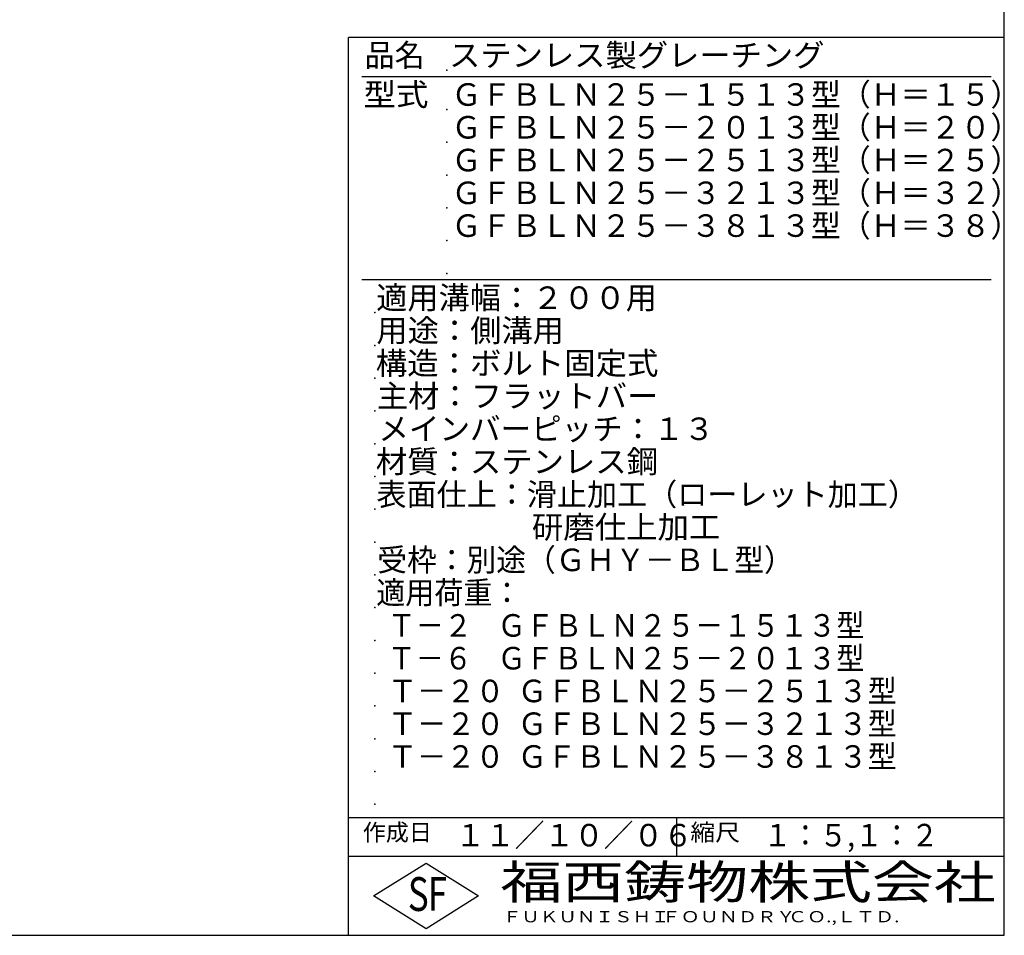
# Model space of a CAD drawing. Extents: x 25 to 1925, y 50 to 1400.
# Drawn here: x 1174 to 1925, y 50 to 749 of the extents above; entities that cross this region are included whole.
import ezdxf

# ---------------------------------------------------------------- set-up
doc = ezdxf.new("R2010")
doc.units = 0
doc.header["$LTSCALE"] = 0.2
doc.layers.add('LAY-255', color=7, linetype='CONTINUOUS')
doc.styles.add('EXCADSTD', font='simplex', dxfattribs={"bigfont": 'bigfont'})

msp = doc.modelspace()

# ---------------------------------------------------------------- linework, layer by layer
at = {"layer": 'LAY-255', "color": 7, "linetype": 'CONTINUOUS'}
for p, q in [((1925, 50), (1925, 1400)), ((1925, 735), (1425, 735)), ((1425, 50), (1425, 735)), ((1925, 110), (1425, 110)), ((1444, 80), (1484, 105)), ((1484, 105), (1524, 80)), ((1484, 55), (1444, 80)), ((1524, 80), (1484, 55)), ((25, 50), (1925, 50))]:
    msp.add_line(p, q, dxfattribs=at)
at = {"layer": 'LAY-255', "color": 4, "linetype": 'CONTINUOUS'}
for p, q in [((1915, 705), (1435, 705)), ((1915, 550), (1435, 550)), ((1425, 140), (1925, 140)), ((1675, 140), (1675, 110))]:
    msp.add_line(p, q, dxfattribs=at)
at = {"layer": 'LAY-255', "color": 7, "linetype": 'CONTINUOUS'}
for p in [(1500, 710), (1500, 680), (1500, 655), (1500, 630), (1500, 605), (1500, 580), (1500, 555), (1445, 525), (1445, 500), (1445, 475), (1445, 450), (1445, 425), (1445, 400), (1445, 375), (1445, 350), (1445, 325), (1445, 300), (1445, 275), (1445, 250), (1445, 225), (1445, 200), (1445, 175), (1445, 150)]:
    msp.add_point(p, dxfattribs=at)

# ---------------------------------------------------------------- texts
at = {"layer": 'LAY-255', "color": 7, "linetype": 'CONTINUOUS', "style": 'EXCADSTD'}
for s, height, width, p in [('品名', 17.188, 0.978839, (1437.11, 712.81)), ('ステンレス製グレーチング', 17.1875, 1.017531, (1501.56, 712.81)), ('型式', 17.188, 1.056348, (1436.33, 682.81)), ('ＧＦＢＬＮ２５－１５１３型（Ｈ＝１５）', 17.1875, 0.973885, (1503.44, 682.81)), ('ＧＦＢＬＮ２５－２０１３型（Ｈ＝２０）', 17.1875, 0.973885, (1503.44, 657.81)), ('ＧＦＢＬＮ２５－２５１３型（Ｈ＝２５）', 17.1875, 0.973885, (1503.44, 632.81)), ('ＧＦＢＬＮ２５－３２１３型（Ｈ＝３２）', 17.1875, 0.973885, (1503.44, 607.81)), ('ＧＦＢＬＮ２５－３８１３型（Ｈ＝３８）', 17.1875, 0.973885, (1503.44, 582.81)), ('適用溝幅：２００用', 17.188, 1.014552, (1446.02, 527.81)), ('用途：側溝用', 17.188, 1.016657, (1446.17, 502.81)), ('構造：ボルト固定式', 17.188, 1.02128, (1445.7, 477.81)), ('主材：フラットバー', 17.188, 1.016795, (1446.56, 452.81)), ('メインバーピッチ：１３', 17.1875, 0.993587, (1447.66, 427.81)), ('材質：ステンレス鋼', 17.188, 1.019934, (1445.7, 402.81)), ('表面仕上：滑止加工（ローレット加工）', 17.1875, 0.978396, (1446.17, 377.81)), ('\u3000\u3000\u3000\u3000\u3000研磨仕上加工', 17.1875, 1.021349, (1445, 352.81)), ('受枠：別途（ＧＨＹ－ＢＬ型）', 17.1875, 0.967266, (1446.88, 327.81)), ('適用荷重：', 17.188, 0.945157, (1446.02, 302.81)), ('  Ｔ－２    ＧＦＢＬＮ２５－１５１３型', 17.1875, 0.918039, (1445, 277.81)), ('  Ｔ－６    ＧＦＢＬＮ２５－２０１３型', 17.1875, 0.918039, (1445, 252.81)), ('  Ｔ－２０  ＧＦＢＬＮ２５－２５１３型', 17.1875, 0.948471, (1445, 227.81)), ('  Ｔ－２０  ＧＦＢＬＮ２５－３２１３型', 17.1875, 0.948471, (1445, 202.81)), ('  Ｔ－２０  ＧＦＢＬＮ２５－３８１３型', 17.1875, 0.948471, (1445, 177.81)), ('作成日', 12.891, 1.00063, (1435.76, 122.11)), ('１１／１０／０６', 17.188, 0.965298, (1506.41, 117.81)), ('縮尺', 12.891, 1.080709, (1685.53, 122.11)), ('１：５,１：２', 17.188, 0.906968, (1741.41, 117.81)), ('福西鋳物株式会社', 25.781, 1.342692, (1540.69, 77.72)), ('S', 25.78, 0.758268, (1470.17, 68.59)), ('F', 25.78, 0.744095, (1485.52, 68.75)), ('ＦＵＫＵＮＩＳＨＩ', 8.594, 1.204799, (1542.55, 59.91)), ('ＦＯＵＮＤＲＹ', 8.594, 1.243253, (1663.6, 59.91)), ('ＣＯ.,ＬＴＤ.', 8.594, 1.243831, (1759.97, 59.91))]:
    msp.add_text(s, height=height, dxfattribs=dict(at, width=width)).set_placement(p)

doc.saveas('drawing.dxf')
